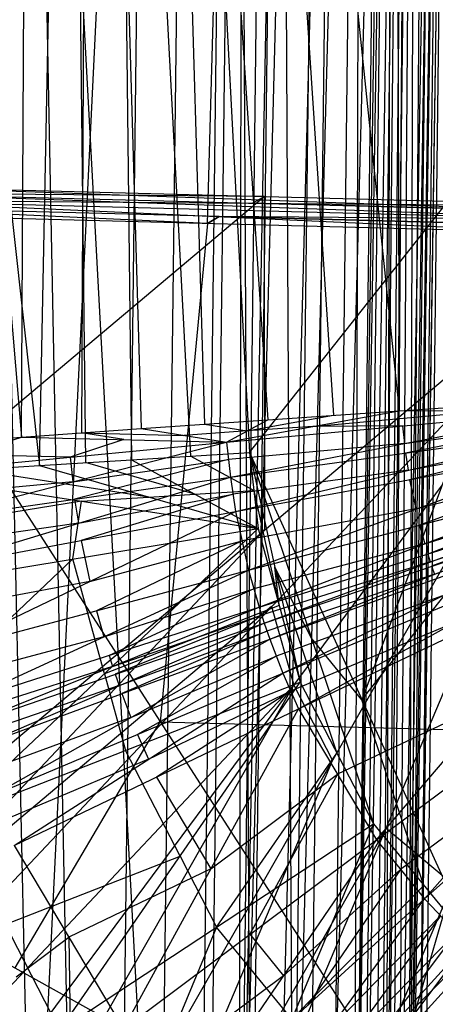
# Model space of a CAD drawing. Units: millimetres. Extents: x -13 to 474, y -12 to 447.
# Drawn here: x 30 to 39, y 30 to 53 of the extents above; entities that cross this region are included whole.
import ezdxf

# ---------------------------------------------------------------- set-up
doc = ezdxf.new("R2010")
doc.units = ezdxf.units.MM
doc.header["$MEASUREMENT"] = 0
doc.layers.add('Livello 01', color=7, linetype='Continuous', true_color=0xc80000)

msp = doc.modelspace()

# ---------------------------------------------------------------- linework, layer by layer
at = {"layer": 'Livello 01'}
for p, q in [((34.714, 20.058, 320.199), (38.931, 365.718, 314.565)), ((37.407, 20.118, 322.783), (41.619, 365.374, 317.156)), ((38.685, 21.751, 354.588), (42.836, 362.033, 349.042)), ((35.972, 21.975, 357.414), (40.117, 361.815, 351.875)), ((34.714, 20.058, 320.199), (39.121, 250.4, 317.477)), ((37.407, 20.118, 322.783), (40.651, 250.181, 320.883)), ((38.685, 21.751, 354.588), (40.383, 248.548, 352.583)), ((32.849, 20.092, 319.837), (34.958, 192.95, 317.02)), ((34.714, 20.058, 320.199), (34.958, 192.95, 317.02)), ((26.611, 135.545, 317.956), (32.849, 20.092, 319.837)), ((27.385, 135.535, 355.963), (29.874, 22.167, 357.811)), ((29.874, 22.167, 357.811), (35.394, 135.31, 355.967)), ((34.012, 22.051, 357.813), (35.394, 135.31, 355.967)), ((34.714, 20.058, 320.199), (37.716, 135.234, 319.354)), ((35.394, 135.31, 355.967), (35.972, 21.975, 357.414)), ((36.311, 20.068, 321.231), (37.716, 135.234, 319.354)), ((37.407, 20.118, 322.783), (37.716, 135.234, 319.354)), ((35.972, 21.975, 357.414), (39, 135.209, 354.431)), ((37.407, 20.118, 322.783), (39.248, 135.192, 322.757)), ((37.618, 21.869, 356.278), (39, 135.209, 354.431)), ((37.845, 20.203, 324.632), (39.248, 135.192, 322.757)), ((38.135, 20.562, 331.627), (39.248, 135.192, 322.757)), ((38.425, 20.921, 338.623), (39.248, 135.192, 322.757)), ((38.425, 20.921, 338.623), (40.389, 135.169, 350.764)), ((38.685, 21.751, 354.588), (39, 135.209, 354.431)), ((38.685, 21.751, 354.588), (40.389, 135.169, 350.764)), ((38.714, 21.28, 345.618), (40.389, 135.169, 350.764)), ((39.004, 21.638, 352.614), (40.389, 135.169, 350.764)), ((38.17, 124.466, 801.542), (38.457, 43.697, 802.072)), ((29.624, 43.084, 798.665), (30.027, 124.105, 799.387)), ((30.027, 124.105, 799.387), (32.423, 43.283, 800.012)), ((30.027, 124.105, 799.387), (35.384, 43.488, 801.151)), ((30.027, 124.105, 799.387), (38.457, 43.697, 802.072)), ((22.786, 123.754, 795.703), (29.624, 43.084, 798.665)), ((30.043, 42.421, 759.159), (31.408, 109.497, 757.931)), ((31.408, 109.497, 757.931), (32.197, 42.555, 759.115)), ((31.408, 109.497, 757.931), (34.955, 42.727, 759.097)), ((22.639, 109.119, 758.189), (30.043, 42.421, 759.159)), ((33.781, 20.075, 320.018), (34.836, 106.504, 318.61)), ((32.706, 83.797, 800.269), (33.904, 43.386, 800.582)), ((34.242, 83.901, 800.73), (36.92, 43.593, 801.612)), ((31.225, 83.694, 799.7), (31.023, 43.184, 799.339)), ((33.976, 48.073, 720.736), (34.896, 81.971, 720.159)), ((31.943, 22.109, 357.812), (32.634, 78.739, 356.889)), ((34.992, 22.013, 357.613), (34.703, 78.681, 356.89)), ((35.683, 78.643, 356.69), (34.992, 22.013, 357.613)), ((38.309, 78.539, 355.354), (36.795, 21.922, 356.846)), ((38.151, 21.81, 355.433), (38.309, 78.539, 355.354)), ((38.843, 78.48, 354.509), (38.151, 21.81, 355.433)), ((39.697, 78.403, 351.689), (38.845, 21.695, 353.601)), ((38.859, 21.459, 349.116), (39.697, 78.403, 351.689)), ((39.552, 78.224, 348.191), (38.859, 21.459, 349.116)), ((39.407, 78.045, 344.693), (38.57, 21.1, 342.121)), ((30.87, 20.147, 319.837), (29.73, 77.818, 318.897)), ((38.692, 77.877, 327.192), (38.28, 20.741, 335.125)), ((35.513, 20.063, 320.715), (37.013, 77.651, 320.292)), ((36.859, 20.093, 322.007), (37.562, 77.676, 321.068)), ((37.626, 20.161, 323.707), (38.547, 77.697, 323.694)), ((38.547, 77.697, 323.694), (37.99, 20.382, 328.129)), ((30.725, 75.959, 758.545), (31.12, 42.488, 759.137)), ((31.802, 76.026, 758.523), (33.576, 42.641, 759.106)), ((34.955, 42.727, 759.097), (53.101, 65.679, 758.696)), ((44.028, 54.203, 758.896), (37.583, 36.949, 759.198)), ((35.295, 48.704, 758.732), (26.029, 48.78, 749.229)), ((26.029, 48.78, 749.229), (43.783, 48.316, 749.237)), ((43.512, 48.157, 739.738), (26.029, 48.78, 749.229)), ((26.3, 48.94, 758.728), (44.289, 48.469, 758.736)), ((26.3, 48.94, 758.728), (61.266, 47.692, 739.746)), ((26.3, 48.94, 758.728), (62.278, 47.998, 758.745)), ((25.758, 48.621, 739.73), (42.735, 47.844, 720.74)), ((25.758, 48.621, 739.73), (44.289, 48.469, 758.736)), ((25.758, 48.621, 739.73), (61.266, 47.692, 739.746)), ((25.758, 48.621, 739.73), (42.735, 47.844, 720.74)), ((25.758, 48.621, 739.73), (61.266, 47.692, 739.746)), ((26.312, 41.15, 758.864), (35.295, 48.704, 758.732)), ((35.024, 48.545, 749.233), (35.295, 48.704, 758.732)), ((52.777, 48.08, 749.241), (35.024, 48.545, 749.233)), ((35.295, 48.704, 758.732), (35.307, 40.914, 758.868)), ((25.216, 48.303, 720.732), (40.519, 24.561, 244.249)), ((25.216, 48.303, 720.732), (42.735, 47.844, 720.74)), ((25.216, 48.303, 720.732), (42.735, 47.844, 720.74)), ((34.247, 48.233, 730.235), (25.487, 48.462, 730.231)), ((33.976, 48.073, 720.736), (25.487, 48.462, 730.231)), ((26.325, 33.36, 759), (44.289, 48.469, 758.736)), ((26.654, 29.776, 759.063), (44.289, 48.469, 758.736)), ((27.696, 26.115, 759.126), (44.289, 48.469, 758.736)), ((29.494, 22.589, 759.188), (44.289, 48.469, 758.736)), ((32.009, 19.429, 759.243), (44.289, 48.469, 758.736)), ((35.108, 16.838, 759.288), (44.289, 48.469, 758.736)), ((37.583, 36.949, 759.198), (46.656, 48.425, 758.997)), ((33.976, 48.073, 720.736), (32.868, 36.432, 482.491)), ((33.976, 48.073, 720.736), (34.247, 48.233, 730.235)), ((34.247, 48.233, 730.235), (33.976, 48.073, 720.736)), ((34.247, 48.233, 730.235), (52, 47.768, 730.243)), ((43.512, 48.157, 739.738), (34.247, 48.233, 730.235)), ((52, 47.768, 730.243), (34.247, 48.233, 730.235)), ((34.417, 42.965, 800.803), (42.644, 43.723, 802.951)), ((34.417, 42.965, 800.803), (38.457, 43.697, 802.072)), ((34.507, 42.149, 800.818), (42.644, 43.723, 802.951)), ((35.384, 43.488, 801.151), (38.457, 43.697, 802.072)), ((36.437, 43.331, 801.438), (40.55, 43.71, 802.512)), ((38.457, 43.697, 802.072), (41.587, 43.905, 802.773)), ((38.457, 43.697, 802.072), (42.644, 43.723, 802.951)), ((32.423, 43.283, 800.012), (35.384, 43.488, 801.151)), ((34.417, 42.965, 800.803), (35.384, 43.488, 801.151)), ((34.9, 43.227, 800.977), (36.92, 43.593, 801.612)), ((38.575, 42.936, 801.884), (42.669, 43.498, 802.955)), ((42.669, 43.498, 802.955), (38.6, 42.711, 801.888)), ((29.624, 43.084, 798.665), (32.423, 43.283, 800.012)), ((32.423, 43.283, 800.012), (34.417, 42.965, 800.803)), ((33.904, 43.386, 800.582), (34.9, 43.227, 800.977)), ((34.507, 42.149, 800.818), (42.694, 43.273, 802.959)), ((34.631, 41.346, 800.832), (42.694, 43.273, 802.959)), ((36.437, 43.331, 801.438), (34.9, 43.227, 800.977)), ((38.53, 43.344, 801.877), (36.437, 43.331, 801.438)), ((38.53, 43.344, 801.877), (38.575, 42.936, 801.884)), ((27.037, 42.895, 797.125), (29.624, 43.084, 798.665)), ((27.101, 42.261, 797.125), (29.624, 43.084, 798.665)), ((29.624, 43.084, 798.665), (34.417, 42.965, 800.803)), ((32.02, 43.025, 799.734), (30.759, 42.613, 798.964)), ((31.023, 43.184, 799.339), (33.42, 43.124, 800.408)), ((32.02, 43.025, 799.734), (31.023, 43.184, 799.339)), ((34.9, 43.227, 800.977), (33.42, 43.124, 800.408)), ((38.663, 42.31, 801.895), (42.728, 43.052, 802.963)), ((42.728, 43.052, 802.963), (38.697, 42.088, 801.899)), ((27.101, 42.261, 797.125), (34.417, 42.965, 800.803)), ((27.227, 41.118, 797.145), (34.417, 42.965, 800.803)), ((34.417, 42.965, 800.803), (34.507, 42.149, 800.818)), ((38.575, 42.936, 801.884), (34.462, 42.557, 800.811)), ((34.631, 41.346, 800.832), (42.763, 42.831, 802.967)), ((34.93, 39.978, 800.856), (42.763, 42.831, 802.967)), ((30.759, 42.613, 798.964), (28.363, 42.673, 797.895)), ((30.043, 42.421, 759.159), (32.197, 42.555, 759.115)), ((30.759, 42.613, 798.964), (30.822, 42.042, 798.974)), ((30.822, 42.042, 798.974), (34.462, 42.557, 800.811)), ((34.462, 42.557, 800.811), (30.867, 41.634, 798.982)), ((32.197, 42.555, 759.115), (34.955, 42.727, 759.097)), ((32.197, 42.555, 759.115), (35.157, 40.947, 759.128)), ((35.056, 41.837, 759.112), (33.576, 42.641, 759.106)), ((34.955, 42.727, 759.097), (35.157, 40.947, 759.128)), ((34.955, 42.727, 759.097), (36.142, 37.357, 759.19)), ((34.955, 42.727, 759.097), (37.852, 34.05, 759.248)), ((34.955, 42.727, 759.097), (40.212, 31.17, 759.298)), ((38.6, 42.711, 801.888), (38.663, 42.31, 801.895)), ((26.896, 42.226, 759.304), (30.043, 42.421, 759.159)), ((32.6, 41.684, 759.144), (28.47, 42.324, 759.232)), ((30.043, 42.421, 759.159), (35.157, 40.947, 759.128)), ((33.677, 41.751, 759.122), (31.12, 42.488, 759.137)), ((38.846, 41.404, 801.911), (42.845, 42.454, 802.973)), ((42.845, 42.454, 802.973), (38.928, 41.028, 801.918)), ((26.896, 42.226, 759.304), (35.157, 40.947, 759.128)), ((27.227, 41.118, 797.145), (34.507, 42.149, 800.818)), ((27.401, 39.995, 797.165), (34.507, 42.149, 800.818)), ((34.507, 42.149, 800.818), (34.631, 41.346, 800.832)), ((38.663, 42.31, 801.895), (34.569, 41.747, 800.825)), ((38.697, 42.088, 801.899), (38.846, 41.404, 801.911)), ((30.822, 42.042, 798.974), (27.164, 41.69, 797.135)), ((34.93, 39.978, 800.856), (42.927, 42.077, 802.98)), ((35.177, 39.108, 800.871), (42.927, 42.077, 802.98)), ((30.867, 41.634, 798.982), (30.954, 41.072, 798.991)), ((30.954, 41.072, 798.991), (34.569, 41.747, 800.825)), ((34.569, 41.747, 800.825), (31.016, 40.67, 798.998)), ((31.027, 41.587, 759.216), (32.6, 41.684, 759.144)), ((32.6, 41.684, 759.144), (33.677, 41.751, 759.122)), ((33.677, 41.751, 759.122), (35.056, 41.837, 759.112)), ((35.056, 41.837, 759.112), (35.649, 39.152, 759.159)), ((39.052, 40.592, 801.925), (42.996, 41.838, 802.984)), ((42.996, 41.838, 802.984), (39.121, 40.353, 801.93)), ((31.027, 41.587, 759.216), (26.697, 40.876, 759.354)), ((30.827, 40.237, 759.266), (31.027, 41.587, 759.216)), ((38.846, 41.404, 801.911), (34.781, 40.662, 800.844)), ((35.177, 39.108, 800.871), (43.064, 41.598, 802.988)), ((35.296, 38.741, 800.877), (43.064, 41.598, 802.988)), ((35.296, 38.741, 800.877), (43.13, 41.396, 802.992)), ((35.427, 38.363, 800.884), (43.13, 41.396, 802.992)), ((39.18, 40.169, 801.933), (43.097, 41.497, 802.99)), ((43.097, 41.497, 802.99), (39.213, 40.068, 801.935)), ((27.401, 39.995, 797.165), (34.631, 41.346, 800.832)), ((27.818, 38.081, 797.198), (34.631, 41.346, 800.832)), ((34.631, 41.346, 800.832), (34.93, 39.978, 800.856)), ((35.427, 38.363, 800.884), (43.202, 41.188, 802.995)), ((35.733, 37.569, 800.898), (43.202, 41.188, 802.995)), ((39.279, 39.879, 801.938), (43.166, 41.292, 802.994)), ((26.497, 39.527, 759.404), (35.157, 40.947, 759.128)), ((30.954, 41.072, 798.991), (27.314, 40.556, 797.155)), ((27.967, 34.168, 759.497), (35.157, 40.947, 759.128)), ((35.157, 40.947, 759.128), (36.142, 37.357, 759.19)), ((38.928, 41.028, 801.918), (39.052, 40.592, 801.925)), ((26.49, 31.568, 759.031), (35.307, 40.914, 758.868)), ((35.733, 37.569, 800.898), (43.371, 40.75, 803.003)), ((36.1, 36.738, 800.912), (43.371, 40.75, 803.003)), ((31.016, 40.67, 798.998), (31.225, 39.713, 799.015)), ((31.225, 39.713, 799.015), (34.781, 40.662, 800.844)), ((34.781, 40.662, 800.844), (31.374, 39.029, 799.027)), ((39.052, 40.592, 801.925), (35.053, 39.543, 800.863)), ((36.1, 36.738, 800.912), (43.574, 40.293, 803.011)), ((37.923, 33.678, 800.966), (43.574, 40.293, 803.011)), ((39.121, 40.353, 801.93), (39.18, 40.169, 801.933)), ((30.827, 40.237, 759.266), (27.232, 36.847, 759.451)), ((31.562, 37.558, 759.313), (30.827, 40.237, 759.266)), ((39.18, 40.169, 801.933), (35.237, 38.924, 800.874)), ((35.649, 39.152, 759.159), (35.549, 40.042, 759.144)), ((35.549, 40.042, 759.144), (36.997, 35.704, 759.219)), ((36.404, 38.389, 759.172), (35.549, 40.042, 759.144)), ((39.213, 40.068, 801.935), (39.279, 39.879, 801.938)), ((27.818, 38.081, 797.198), (34.93, 39.978, 800.856)), ((28.165, 36.863, 797.22), (34.93, 39.978, 800.856)), ((34.93, 39.978, 800.856), (35.177, 39.108, 800.871)), ((39.279, 39.879, 801.938), (35.362, 38.552, 800.88)), ((31.225, 39.713, 799.015), (27.61, 39.038, 797.182)), ((31.547, 38.42, 799.038), (35.053, 39.543, 800.863)), ((35.053, 39.543, 800.863), (31.671, 37.985, 799.045)), ((39.468, 39.378, 801.947), (35.58, 37.966, 800.891)), ((35.472, 39.123, 758.899), (26.49, 31.568, 759.031)), ((28.165, 36.863, 797.22), (35.177, 39.108, 800.871)), ((28.33, 36.35, 797.229), (35.177, 39.108, 800.871)), ((35.649, 39.152, 759.159), (31.562, 37.558, 759.313)), ((35.177, 39.108, 800.871), (35.296, 38.741, 800.877)), ((35.472, 39.123, 758.899), (35.992, 37.292, 758.931)), ((31.374, 39.029, 799.027), (31.547, 38.42, 799.038)), ((31.754, 37.729, 799.05), (35.237, 38.924, 800.874)), ((35.237, 38.924, 800.874), (31.813, 37.545, 799.053)), ((28.33, 36.35, 797.229), (35.296, 38.741, 800.877)), ((28.514, 35.82, 797.238), (35.296, 38.741, 800.877)), ((35.296, 38.741, 800.877), (35.427, 38.363, 800.884)), ((39.736, 38.744, 801.958), (35.917, 37.153, 800.905)), ((31.547, 38.42, 799.038), (27.991, 37.472, 797.209)), ((31.905, 37.281, 799.057), (35.362, 38.552, 800.88)), ((35.362, 38.552, 800.88), (31.97, 37.092, 799.061)), ((37.923, 33.678, 800.966), (44.579, 38.608, 803.041)), ((39.048, 32.296, 800.99), (44.579, 38.608, 803.041)), ((28.514, 35.82, 797.238), (35.427, 38.363, 800.884)), ((28.941, 34.71, 797.257), (35.427, 38.363, 800.884)), ((35.427, 38.363, 800.884), (35.733, 37.569, 800.898)), ((37.583, 36.949, 759.198), (36.404, 38.389, 759.172)), ((31.671, 37.985, 799.045), (31.754, 37.729, 799.05)), ((32.184, 36.536, 799.07), (35.58, 37.966, 800.891)), ((35.58, 37.966, 800.891), (32.337, 36.139, 799.077)), ((31.754, 37.729, 799.05), (28.247, 36.606, 797.224)), ((39.048, 32.296, 800.99), (45.199, 37.847, 803.054)), ((28.941, 34.71, 797.257), (35.733, 37.569, 800.898)), ((29.455, 33.546, 797.278), (35.733, 37.569, 800.898)), ((31.562, 37.558, 759.313), (32.054, 35.763, 759.344)), ((31.813, 37.545, 799.053), (31.905, 37.281, 799.057)), ((35.733, 37.569, 800.898), (36.1, 36.738, 800.912)), ((35.992, 37.292, 758.931), (27.175, 27.946, 759.095)), ((27.967, 34.168, 759.497), (36.142, 37.357, 759.19)), ((31.905, 37.281, 799.057), (28.422, 36.085, 797.233)), ((28.595, 24.352, 759.157), (35.992, 37.292, 758.931)), ((30.519, 29.232, 759.583), (36.142, 37.357, 759.19)), ((35.992, 37.292, 758.931), (36.892, 35.529, 758.962)), ((36.142, 37.357, 759.19), (37.852, 34.05, 759.248)), ((31.97, 37.092, 799.061), (32.184, 36.536, 799.07)), ((32.594, 35.558, 799.088), (35.917, 37.153, 800.905)), ((35.917, 37.153, 800.905), (32.777, 35.142, 799.095)), ((18.427, 36.81, 482.488), (40.519, 24.561, 244.249)), ((40.748, 36.986, 801.988), (37.011, 35.208, 800.939)), ((39.032, 32.61, 759.273), (37.583, 36.949, 759.198)), ((29.455, 33.546, 797.278), (36.1, 36.738, 800.912)), ((32.005, 29.264, 797.352), (36.1, 36.738, 800.912)), ((36.1, 36.738, 800.912), (37.923, 33.678, 800.966)), ((32.184, 36.536, 799.07), (28.728, 35.265, 797.247)), ((29.473, 30.686, 363.369), (32.868, 36.432, 482.491)), ((32.868, 36.432, 482.491), (41.627, 36.203, 482.494)), ((32.337, 36.139, 799.077), (32.594, 35.558, 799.088)), ((33.331, 33.295, 759.387), (32.054, 35.763, 759.344)), ((34.186, 31.641, 759.416), (36.997, 35.704, 759.219)), ((32.594, 35.558, 799.088), (29.198, 34.128, 797.267)), ((30.752, 21.009, 759.216), (36.892, 35.529, 758.962)), ((41.813, 35.452, 802.015), (38.485, 32.987, 800.978)), ((34.052, 33.001, 799.132), (37.011, 35.208, 800.939)), ((37.011, 35.208, 800.939), (34.964, 31.471, 799.159)), ((32.777, 35.142, 799.095), (34.052, 33.001, 799.132)), ((27.967, 34.168, 759.497), (30.519, 29.232, 759.583)), ((30.519, 29.232, 759.583), (37.852, 34.05, 759.248)), ((34.042, 24.934, 759.659), (37.852, 34.05, 759.248)), ((37.852, 34.05, 759.248), (40.212, 31.17, 759.298)), ((38.149, 33.949, 758.99), (30.752, 21.009, 759.216)), ((38.149, 33.949, 758.99), (39.699, 32.653, 759.012)), ((32.005, 29.264, 797.352), (37.923, 33.678, 800.966)), ((33.578, 27.329, 797.386), (37.923, 33.678, 800.966)), ((37.923, 33.678, 800.966), (39.048, 32.296, 800.99)), ((29.455, 33.546, 797.278), (32.005, 29.264, 797.352)), ((29.243, 31.7, 759.54), (33.331, 33.295, 759.387)), ((33.331, 33.295, 759.387), (34.186, 31.641, 759.416)), ((34.052, 33.001, 799.132), (30.73, 31.405, 797.315)), ((35.75, 30.504, 799.176), (38.485, 32.987, 800.978)), ((38.485, 32.987, 800.978), (36.313, 29.812, 799.188)), ((39.699, 32.653, 759.012), (33.559, 18.133, 759.266)), ((39.032, 32.61, 759.273), (35.947, 29.492, 759.453)), ((33.578, 27.329, 797.386), (39.048, 32.296, 800.99)), ((34.621, 26.233, 797.405), (39.048, 32.296, 800.99)), ((39.048, 32.296, 800.99), (39.793, 31.513, 801.003)), ((36.834, 29.264, 799.197), (39.421, 31.904, 800.997)), ((39.421, 31.904, 800.997), (37.207, 28.873, 799.204)), ((34.186, 31.641, 759.416), (32.28, 27.083, 759.621)), ((35.947, 29.492, 759.453), (34.186, 31.641, 759.416)), ((34.621, 26.233, 797.405), (39.793, 31.513, 801.003)), ((35.329, 25.557, 797.417), (39.793, 31.513, 801.003)), ((29.497, 30.479, 796.177), (30.73, 31.405, 797.315)), ((30.73, 31.405, 797.315), (30.772, 28.338, 796.214)), ((34.964, 31.471, 799.159), (35.75, 30.504, 799.176)), ((34.042, 24.934, 759.659), (40.212, 31.17, 759.298)), ((37.561, 28.535, 799.21), (40.046, 31.271, 801.008)), ((40.046, 31.271, 801.008), (37.814, 28.294, 799.214)), ((35.329, 25.557, 797.417), (40.299, 31.03, 801.012)), ((35.75, 30.504, 799.176), (32.792, 28.297, 797.369))]:
    msp.add_line(p, q, dxfattribs=at)

doc.saveas('drawing.dxf')
